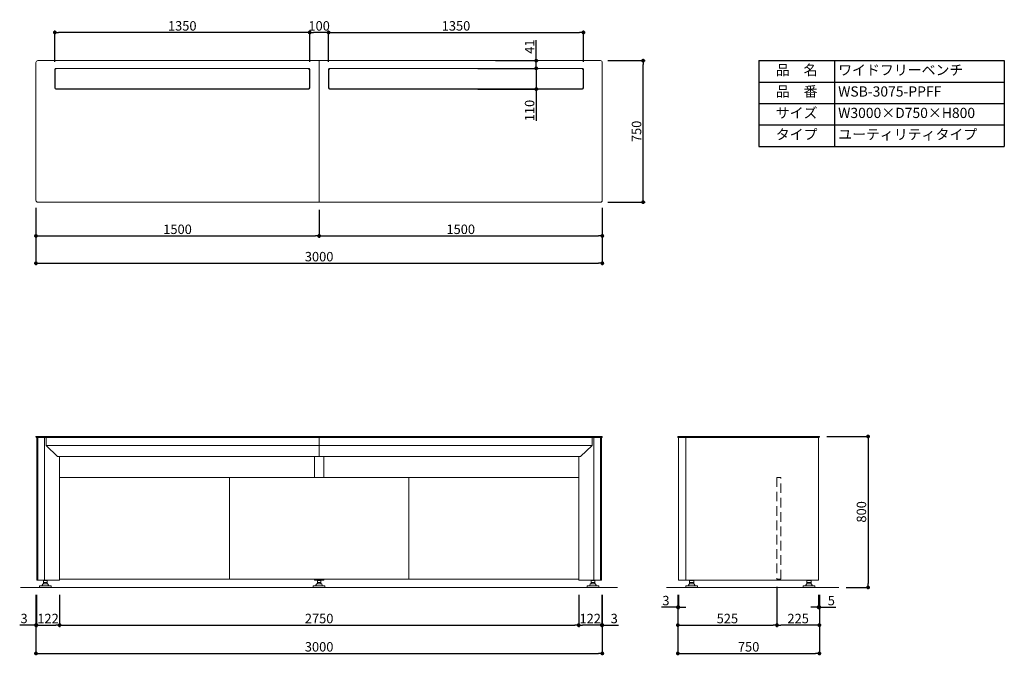
# Model space of a CAD drawing. Units: millimetres. Extents: x 3824 to 646546, y -287172 to -244774.
import ezdxf

# ---------------------------------------------------------------- set-up
doc = ezdxf.new("R2010")
doc.units = ezdxf.units.MM
doc.header["$LTSCALE"] = 2
doc.linetypes.add('DASHEDX2', pattern=[38.1, 25.4, -12.7])
for name, color, linetype, lineweight in [('ADR55-12-50-continuous', 7, 'Continuous', 15), ('continuous', 7, 'Continuous', 15), ('dimension', 9, 'Continuous', 9), ('text', 7, 'Continuous', 15), ('ケムサーフ-continuous', 161, 'Continuous', 15), ('サイド用側面パネル本体-continuous', 85, 'Continuous', 15), ('フレーム', 120, 'Continuous', 15), ('中央用側面パネル-continuous', 63, 'Continuous', 15), ('前面カバー-continuous', 31, 'Continuous', 15), ('支柱カバー-continuous', 11, 'Continuous', 15), ('正面パネル本体-continuous', 6, 'Continuous', 15), ('開口部パネル-continuous', 70, 'Continuous', 15)]:
    doc.layers.add(name, color=color, linetype=linetype, lineweight=lineweight)
doc.layers.add('scale', color=9, linetype='Continuous')
doc.dimstyles.new('Standard$0', dxfattribs={"dimscale": 20, "dimtxt": 2.5, "dimasz": 1, "dimexe": 0.5, "dimexo": 2, "dimgap": 0.5, "dimtad": 1, "dimdsep": 46, "dimtxsty": 'Standard', "dimblk": 'DOT', "dimcen": 0, "dimclrd": 9, "dimclre": 9, "dimclrt": 9, "dimazin": 2, "dimtm": 1e-09, "dimtfac": 1, "dimtmove": 0, "dimatfit": 1, "dimldrblk": 'OPEN', "dimfxl": 1, "dimtolj": 1, "dimarcsym": 1})

# ---------------------------------------------------------------- blocks, each defined once
blk = doc.blocks.new('_Dot')
at = {"color": 0, "linetype": 'ByBlock', "lineweight": -2}
blk.add_line((-0.5, 0), (-1, 0), dxfattribs=at)
at = {"color": 0, "linetype": 'ByBlock', "const_width": 0.5}
blk.add_lwpolyline([(-0.25, 0, 1), (0.25, 0, 1)], format="xyb", close=True, dxfattribs=at)
blk = doc.blocks.new('*D10')
at = {"layer": 'Defpoints', "color": 0, "transparency": 16777216}
for p in [(581665.9, -245731.3), (583165.9, -245741.3), (583165.9, -245920)]:
    blk.add_point(p, dxfattribs=at)
at = {"layer": 'scale', "color": 9, "lineweight": -2, "transparency": 16777216}
for p, q in [((581665.9, -245771.3), (581665.9, -245930)), ((583165.9, -245781.3), (583165.9, -245930)), ((581685.9, -245920), (583145.9, -245920))]:
    blk.add_line(p, q, dxfattribs=at)
at = {"layer": 'scale', "color": 9, "lineweight": -2, "transparency": 16777216, "xscale": 20, "yscale": 20, "zscale": 20, "rotation": 180}
blk.add_blockref('_Dot', (581665.9, -245920), dxfattribs=at)
at = {"layer": 'scale', "color": 9, "lineweight": -2, "transparency": 16777216, "xscale": 20, "yscale": 20, "zscale": 20}
blk.add_blockref('_Dot', (583165.9, -245920), dxfattribs=at)
at = {"layer": 'scale', "color": 9, "transparency": 16777216, "insert": (582415.9, -245885), "char_height": 50, "attachment_point": 5}
blk.add_mtext('\\A1;1500', dxfattribs=at)
blk = doc.blocks.new('_Open')
at = {"color": 0, "linetype": 'ByBlock', "lineweight": -2}
for p, q in [((-1, 0.17), (0, 0)), ((-1, -0.17), (0, 0)), ((0, 0), (-1, 0))]:
    blk.add_line(p, q, dxfattribs=at)
blk = doc.blocks.new('*D11')
at = {"layer": 'Defpoints', "color": 0, "transparency": 16777216}
for p in [(583165.9, -245741.3), (584665.9, -245731.3), (584665.9, -245920)]:
    blk.add_point(p, dxfattribs=at)
at = {"layer": 'scale', "color": 9, "lineweight": -2, "transparency": 16777216}
for p, q in [((583165.9, -245781.3), (583165.9, -245930)), ((584665.9, -245771.3), (584665.9, -245930)), ((583185.9, -245920), (584645.9, -245920))]:
    blk.add_line(p, q, dxfattribs=at)
at = {"layer": 'scale', "color": 9, "lineweight": -2, "transparency": 16777216, "xscale": 20, "yscale": 20, "zscale": 20, "rotation": 180}
blk.add_blockref('_Dot', (583165.9, -245920), dxfattribs=at)
at = {"layer": 'scale', "color": 9, "lineweight": -2, "transparency": 16777216, "xscale": 20, "yscale": 20, "zscale": 20}
blk.add_blockref('_Dot', (584665.9, -245920), dxfattribs=at)
at = {"layer": 'scale', "color": 9, "transparency": 16777216, "insert": (583915.9, -245885), "char_height": 50, "attachment_point": 5}
blk.add_mtext('\\A1;1500', dxfattribs=at)
blk = doc.blocks.new('*D12')
at = {"layer": 'Defpoints', "color": 0, "transparency": 16777216}
for p in [(581665.9, -245731.3), (584665.9, -245731.3), (584665.9, -246064.9)]:
    blk.add_point(p, dxfattribs=at)
at = {"layer": 'scale', "color": 9, "lineweight": -2, "transparency": 16777216}
for p, q in [((581665.9, -245771.3), (581665.9, -246074.9)), ((584665.9, -245771.3), (584665.9, -246074.9)), ((581685.9, -246064.9), (584645.9, -246064.9))]:
    blk.add_line(p, q, dxfattribs=at)
at = {"layer": 'scale', "color": 9, "lineweight": -2, "transparency": 16777216, "xscale": 20, "yscale": 20, "zscale": 20, "rotation": 180}
blk.add_blockref('_Dot', (581665.9, -246064.9), dxfattribs=at)
at = {"layer": 'scale', "color": 9, "lineweight": -2, "transparency": 16777216, "xscale": 20, "yscale": 20, "zscale": 20}
blk.add_blockref('_Dot', (584665.9, -246064.9), dxfattribs=at)
at = {"layer": 'scale', "color": 9, "transparency": 16777216, "insert": (583165.9, -246029.9), "char_height": 50, "attachment_point": 5}
blk.add_mtext('\\A1;3000', dxfattribs=at)
blk = doc.blocks.new('*D13')
at = {"layer": 'Defpoints', "color": 0, "transparency": 16777216}
for p in [(584655.9, -244991.3), (584882.1, -244991.3), (584655.9, -245741.3)]:
    blk.add_point(p, dxfattribs=at)
at = {"layer": 'scale', "color": 9, "lineweight": -2, "transparency": 16777216}
for p, q in [((584695.9, -244991.3), (584892.1, -244991.3)), ((584882.1, -245721.3), (584882.1, -245011.3)), ((584695.9, -245741.3), (584892.1, -245741.3))]:
    blk.add_line(p, q, dxfattribs=at)
at = {"layer": 'scale', "color": 9, "lineweight": -2, "transparency": 16777216, "xscale": 20, "yscale": 20, "zscale": 20}
for p, rotation in [((584882.1, -244991.3), 90), ((584882.1, -245741.3), 270)]:
    blk.add_blockref('_Dot', p, dxfattribs=dict(at, rotation=rotation))
at = {"layer": 'scale', "color": 9, "transparency": 16777216, "insert": (584847.1, -245366.3), "char_height": 50, "attachment_point": 5, "rotation": 90}
blk.add_mtext('\\A1;750', dxfattribs=at)
blk = doc.blocks.new('*D14')
at = {"layer": 'Defpoints', "color": 0, "transparency": 16777216}
for p in [(581668.9, -247782.2), (581790.9, -247782.2), (581790.9, -247982.2)]:
    blk.add_point(p, dxfattribs=at)
at = {"layer": 'scale', "color": 9, "lineweight": -2, "transparency": 16777216}
for p, q in [((581668.9, -247822.2), (581668.9, -247992.2)), ((581790.9, -247822.2), (581790.9, -247992.2)), ((581688.9, -247982.2), (581770.9, -247982.2))]:
    blk.add_line(p, q, dxfattribs=at)
at = {"layer": 'scale', "color": 9, "lineweight": -2, "transparency": 16777216, "xscale": 20, "yscale": 20, "zscale": 20, "rotation": 180}
blk.add_blockref('_Dot', (581668.9, -247982.2), dxfattribs=at)
at = {"layer": 'scale', "color": 9, "lineweight": -2, "transparency": 16777216, "xscale": 20, "yscale": 20, "zscale": 20}
blk.add_blockref('_Dot', (581790.9, -247982.2), dxfattribs=at)
at = {"layer": 'scale', "color": 9, "transparency": 16777216, "insert": (581729.9, -247947.2), "char_height": 50, "attachment_point": 5}
blk.add_mtext('\\A1;122', dxfattribs=at)
blk = doc.blocks.new('*D15')
at = {"layer": 'Defpoints', "color": 0, "transparency": 16777216}
for p in [(581790.9, -247782.2), (584540.9, -247782.2), (584540.9, -247982.2)]:
    blk.add_point(p, dxfattribs=at)
at = {"layer": 'scale', "color": 9, "lineweight": -2, "transparency": 16777216}
for p, q in [((581790.9, -247822.2), (581790.9, -247992.2)), ((584540.9, -247822.2), (584540.9, -247992.2)), ((581810.9, -247982.2), (584520.9, -247982.2))]:
    blk.add_line(p, q, dxfattribs=at)
at = {"layer": 'scale', "color": 9, "lineweight": -2, "transparency": 16777216, "xscale": 20, "yscale": 20, "zscale": 20, "rotation": 180}
blk.add_blockref('_Dot', (581790.9, -247982.2), dxfattribs=at)
at = {"layer": 'scale', "color": 9, "lineweight": -2, "transparency": 16777216, "xscale": 20, "yscale": 20, "zscale": 20}
blk.add_blockref('_Dot', (584540.9, -247982.2), dxfattribs=at)
at = {"layer": 'scale', "color": 9, "transparency": 16777216, "insert": (583165.9, -247947.2), "char_height": 50, "attachment_point": 5}
blk.add_mtext('\\A1;2750', dxfattribs=at)
blk = doc.blocks.new('*D16')
at = {"layer": 'Defpoints', "color": 0, "transparency": 16777216}
for p in [(581665.9, -247782.2), (584665.9, -247782.2), (584665.9, -248132.2)]:
    blk.add_point(p, dxfattribs=at)
at = {"layer": 'scale', "color": 9, "lineweight": -2, "transparency": 16777216}
for p, q in [((581665.9, -247822.2), (581665.9, -248142.2)), ((584665.9, -247822.2), (584665.9, -248142.2)), ((581685.9, -248132.2), (584645.9, -248132.2))]:
    blk.add_line(p, q, dxfattribs=at)
at = {"layer": 'scale', "color": 9, "lineweight": -2, "transparency": 16777216, "xscale": 20, "yscale": 20, "zscale": 20, "rotation": 180}
blk.add_blockref('_Dot', (581665.9, -248132.2), dxfattribs=at)
at = {"layer": 'scale', "color": 9, "lineweight": -2, "transparency": 16777216, "xscale": 20, "yscale": 20, "zscale": 20}
blk.add_blockref('_Dot', (584665.9, -248132.2), dxfattribs=at)
at = {"layer": 'scale', "color": 9, "transparency": 16777216, "insert": (583165.9, -248097.2), "char_height": 50, "attachment_point": 5}
blk.add_mtext('\\A1;3000', dxfattribs=at)
blk = doc.blocks.new('*D17')
at = {"layer": 'Defpoints', "color": 0, "transparency": 16777216}
for p in [(581665.9, -247782.2), (581668.9, -247782.2), (581665.9, -247982.2)]:
    blk.add_point(p, dxfattribs=at)
at = {"layer": 'scale', "color": 9, "lineweight": -2, "transparency": 16777216}
for p, q in [((581665.9, -247822.2), (581665.9, -247992.2)), ((581668.9, -247822.2), (581668.9, -247992.2)), ((581645.9, -247982.2), (581579.8, -247982.2)), ((581668.9, -247982.2), (581665.9, -247982.2)), ((581688.9, -247982.2), (581708.9, -247982.2))]:
    blk.add_line(p, q, dxfattribs=at)
at = {"layer": 'scale', "color": 9, "lineweight": -2, "transparency": 16777216, "xscale": 20, "yscale": 20, "zscale": 20}
blk.add_blockref('_Dot', (581665.9, -247982.2), dxfattribs=at)
at = {"layer": 'scale', "color": 9, "lineweight": -2, "transparency": 16777216, "xscale": 20, "yscale": 20, "zscale": 20, "rotation": 180}
blk.add_blockref('_Dot', (581668.9, -247982.2), dxfattribs=at)
at = {"layer": 'scale', "color": 9, "transparency": 16777216, "insert": (581602.9, -247947.2), "char_height": 50, "attachment_point": 5}
blk.add_mtext('\\A1;3', dxfattribs=at)
blk = doc.blocks.new('*D18')
at = {"layer": 'Defpoints', "color": 0, "transparency": 16777216}
for p in [(584540.9, -247782.2), (584662.9, -247782.2), (584540.9, -247982.2)]:
    blk.add_point(p, dxfattribs=at)
at = {"layer": 'scale', "color": 9, "lineweight": -2, "transparency": 16777216}
for p, q in [((584540.9, -247822.2), (584540.9, -247992.2)), ((584662.9, -247822.2), (584662.9, -247992.2)), ((584642.9, -247982.2), (584560.9, -247982.2))]:
    blk.add_line(p, q, dxfattribs=at)
at = {"layer": 'scale', "color": 9, "lineweight": -2, "transparency": 16777216, "xscale": 20, "yscale": 20, "zscale": 20, "rotation": 180}
blk.add_blockref('_Dot', (584540.9, -247982.2), dxfattribs=at)
at = {"layer": 'scale', "color": 9, "lineweight": -2, "transparency": 16777216, "xscale": 20, "yscale": 20, "zscale": 20}
blk.add_blockref('_Dot', (584662.9, -247982.2), dxfattribs=at)
at = {"layer": 'scale', "color": 9, "transparency": 16777216, "insert": (584601.9, -247947.2), "char_height": 50, "attachment_point": 5}
blk.add_mtext('\\A1;122', dxfattribs=at)
blk = doc.blocks.new('*D19')
at = {"layer": 'Defpoints', "color": 0, "transparency": 16777216}
for p in [(584662.9, -247782.2), (584665.9, -247782.2), (584665.9, -247982.2)]:
    blk.add_point(p, dxfattribs=at)
at = {"layer": 'scale', "color": 9, "lineweight": -2, "transparency": 16777216}
for p, q in [((584662.9, -247822.2), (584662.9, -247992.2)), ((584665.9, -247822.2), (584665.9, -247992.2)), ((584642.9, -247982.2), (584622.9, -247982.2)), ((584662.9, -247982.2), (584665.9, -247982.2)), ((584685.9, -247982.2), (584752.1, -247982.2))]:
    blk.add_line(p, q, dxfattribs=at)
at = {"layer": 'scale', "color": 9, "lineweight": -2, "transparency": 16777216, "xscale": 20, "yscale": 20, "zscale": 20}
blk.add_blockref('_Dot', (584662.9, -247982.2), dxfattribs=at)
at = {"layer": 'scale', "color": 9, "lineweight": -2, "transparency": 16777216, "xscale": 20, "yscale": 20, "zscale": 20, "rotation": 180}
blk.add_blockref('_Dot', (584665.9, -247982.2), dxfattribs=at)
at = {"layer": 'scale', "color": 9, "transparency": 16777216, "insert": (584729, -247947.2), "char_height": 50, "attachment_point": 5}
blk.add_mtext('\\A1;3', dxfattribs=at)
blk = doc.blocks.new('*D20')
at = {"layer": 'Defpoints', "color": 0, "transparency": 16777216}
for p in [(585065.9, -247782.2), (585815.9, -247782.2), (585815.9, -248132.2)]:
    blk.add_point(p, dxfattribs=at)
at = {"layer": 'scale', "color": 9, "lineweight": -2, "transparency": 16777216}
for p, q in [((585065.9, -247822.2), (585065.9, -248142.2)), ((585815.9, -247822.2), (585815.9, -248142.2)), ((585085.9, -248132.2), (585795.9, -248132.2))]:
    blk.add_line(p, q, dxfattribs=at)
at = {"layer": 'scale', "color": 9, "lineweight": -2, "transparency": 16777216, "xscale": 20, "yscale": 20, "zscale": 20, "rotation": 180}
blk.add_blockref('_Dot', (585065.9, -248132.2), dxfattribs=at)
at = {"layer": 'scale', "color": 9, "lineweight": -2, "transparency": 16777216, "xscale": 20, "yscale": 20, "zscale": 20}
blk.add_blockref('_Dot', (585815.9, -248132.2), dxfattribs=at)
at = {"layer": 'scale', "color": 9, "transparency": 16777216, "insert": (585440.9, -248097.2), "char_height": 50, "attachment_point": 5}
blk.add_mtext('\\A1;750', dxfattribs=at)
blk = doc.blocks.new('*D21')
at = {"layer": 'Defpoints', "color": 0, "transparency": 16777216}
for p in [(585065.9, -247782.2), (585068.9, -247782.2), (585065.9, -247887.3)]:
    blk.add_point(p, dxfattribs=at)
at = {"layer": 'scale', "color": 9, "lineweight": -2, "transparency": 16777216}
for p, q in [((585065.9, -247822.2), (585065.9, -247897.3)), ((585068.9, -247822.2), (585068.9, -247897.3)), ((585045.9, -247887.3), (584979.8, -247887.3)), ((585068.9, -247887.3), (585065.9, -247887.3)), ((585088.9, -247887.3), (585108.9, -247887.3))]:
    blk.add_line(p, q, dxfattribs=at)
at = {"layer": 'scale', "color": 9, "lineweight": -2, "transparency": 16777216, "xscale": 20, "yscale": 20, "zscale": 20}
blk.add_blockref('_Dot', (585065.9, -247887.3), dxfattribs=at)
at = {"layer": 'scale', "color": 9, "lineweight": -2, "transparency": 16777216, "xscale": 20, "yscale": 20, "zscale": 20, "rotation": 180}
blk.add_blockref('_Dot', (585068.9, -247887.3), dxfattribs=at)
at = {"layer": 'scale', "color": 9, "transparency": 16777216, "insert": (585002.9, -247852.3), "char_height": 50, "attachment_point": 5}
blk.add_mtext('\\A1;3', dxfattribs=at)
blk = doc.blocks.new('*D22')
at = {"layer": 'Defpoints', "color": 0, "transparency": 16777216}
for p in [(585065.9, -247782.2), (585590.9, -247739.3), (585590.9, -247982.3)]:
    blk.add_point(p, dxfattribs=at)
at = {"layer": 'scale', "color": 9, "lineweight": -2, "transparency": 16777216}
for p, q in [((585590.9, -247779.3), (585590.9, -247992.3)), ((585065.9, -247822.2), (585065.9, -247992.3)), ((585085.9, -247982.3), (585570.9, -247982.3))]:
    blk.add_line(p, q, dxfattribs=at)
at = {"layer": 'scale', "color": 9, "lineweight": -2, "transparency": 16777216, "xscale": 20, "yscale": 20, "zscale": 20, "rotation": 180}
blk.add_blockref('_Dot', (585065.9, -247982.3), dxfattribs=at)
at = {"layer": 'scale', "color": 9, "lineweight": -2, "transparency": 16777216, "xscale": 20, "yscale": 20, "zscale": 20}
blk.add_blockref('_Dot', (585590.9, -247982.3), dxfattribs=at)
at = {"layer": 'scale', "color": 9, "transparency": 16777216, "insert": (585328.4, -247947.3), "char_height": 50, "attachment_point": 5}
blk.add_mtext('\\A1;525', dxfattribs=at)
blk = doc.blocks.new('*T23')
at = {"layer": 'text', "color": 0, "linetype": 'ByBlock', "lineweight": -2, "ltscale": 20, "transparency": 16777216}
for p, q in [((0, 0), (1300, 0)), ((0, 0), (0, -454.5)), ((400, 0), (400, -454.5)), ((1300, 0), (1300, -454.5)), ((0, -113.6), (1300, -113.6)), ((0, -227.3), (1300, -227.3)), ((0, -340.9), (1300, -340.9)), ((0, -454.5), (1300, -454.5))]:
    blk.add_line(p, q, dxfattribs=at)
at = {"layer": 'text', "color": 0, "ltscale": 20, "transparency": 16777216, "char_height": 54}
for s, insert, width, attachment_point in [('品\u3000名', (200, -56.8), 360, 5), ('ワイドフリーベンチ', (420, -56.8), 860, 4), ('品\u3000番', (200, -170.5), 360, 5), ('WSB-3075-PPFF', (420, -170.5), 860, 4), ('サイズ', (200, -284.1), 360, 5), ('W3000×D750×H800', (420, -284.1), 860, 4), ('タイプ', (200, -397.7), 360, 5), ('ユーティリティタイプ', (420, -397.7), 860, 4)]:
    blk.add_mtext(s, dxfattribs=dict(at, insert=insert, width=width, attachment_point=attachment_point))
blk = doc.blocks.new('*D24')
at = {"layer": 'Defpoints', "color": 0, "transparency": 16777216}
for p in [(585810.9, -247782.2), (585815.9, -247782.2), (585815.9, -247887.3)]:
    blk.add_point(p, dxfattribs=at)
at = {"layer": 'scale', "color": 9, "lineweight": -2, "transparency": 16777216}
for p, q in [((585810.9, -247822.2), (585810.9, -247897.3)), ((585815.9, -247822.2), (585815.9, -247897.3)), ((585790.9, -247887.3), (585770.9, -247887.3)), ((585810.9, -247887.3), (585815.9, -247887.3)), ((585835.9, -247887.3), (585902.1, -247887.3))]:
    blk.add_line(p, q, dxfattribs=at)
at = {"layer": 'scale', "color": 9, "lineweight": -2, "transparency": 16777216, "xscale": 20, "yscale": 20, "zscale": 20}
blk.add_blockref('_Dot', (585810.9, -247887.3), dxfattribs=at)
at = {"layer": 'scale', "color": 9, "lineweight": -2, "transparency": 16777216, "xscale": 20, "yscale": 20, "zscale": 20, "rotation": 180}
blk.add_blockref('_Dot', (585815.9, -247887.3), dxfattribs=at)
at = {"layer": 'scale', "color": 9, "transparency": 16777216, "insert": (585879, -247852.3), "char_height": 50, "attachment_point": 5}
blk.add_mtext('\\A1;5', dxfattribs=at)
blk = doc.blocks.new('*D25')
at = {"layer": 'Defpoints', "color": 0, "transparency": 16777216}
for p in [(585590.9, -247739.3), (585815.9, -247782.2), (585590.9, -247982.3)]:
    blk.add_point(p, dxfattribs=at)
at = {"layer": 'scale', "color": 9, "lineweight": -2, "transparency": 16777216}
for p, q in [((585590.9, -247779.3), (585590.9, -247992.3)), ((585815.9, -247822.2), (585815.9, -247992.3)), ((585795.9, -247982.3), (585610.9, -247982.3))]:
    blk.add_line(p, q, dxfattribs=at)
at = {"layer": 'scale', "color": 9, "lineweight": -2, "transparency": 16777216, "xscale": 20, "yscale": 20, "zscale": 20, "rotation": 180}
blk.add_blockref('_Dot', (585590.9, -247982.3), dxfattribs=at)
at = {"layer": 'scale', "color": 9, "lineweight": -2, "transparency": 16777216, "xscale": 20, "yscale": 20, "zscale": 20}
blk.add_blockref('_Dot', (585815.9, -247982.3), dxfattribs=at)
at = {"layer": 'scale', "color": 9, "transparency": 16777216, "insert": (585703.4, -247947.3), "char_height": 50, "attachment_point": 5}
blk.add_mtext('\\A1;225', dxfattribs=at)
blk = doc.blocks.new('*D31')
at = {"layer": 'Defpoints', "color": 0, "ltscale": 8, "transparency": 16777216}
for p in [(584565.9, -244842.2), (583215.9, -245037.3), (584565.9, -245037.3)]:
    blk.add_point(p, dxfattribs=at)
at = {"layer": 'dimension', "color": 9, "lineweight": -2, "ltscale": 8, "transparency": 16777216}
for p, q in [((583215.9, -244997.3), (583215.9, -244832.2)), ((583235.9, -244842.2), (584545.9, -244842.2)), ((584565.9, -244997.3), (584565.9, -244832.2))]:
    blk.add_line(p, q, dxfattribs=at)
at = {"layer": 'dimension', "color": 9, "lineweight": -2, "ltscale": 8, "transparency": 16777216, "xscale": 20, "yscale": 20, "zscale": 20, "rotation": 180}
blk.add_blockref('_Dot', (583215.9, -244842.2), dxfattribs=at)
at = {"layer": 'dimension', "color": 9, "lineweight": -2, "ltscale": 8, "transparency": 16777216, "xscale": 20, "yscale": 20, "zscale": 20}
blk.add_blockref('_Dot', (584565.9, -244842.2), dxfattribs=at)
at = {"layer": 'dimension', "color": 9, "ltscale": 8, "transparency": 16777216, "insert": (583890.9, -244807.2), "char_height": 50, "attachment_point": 5}
blk.add_mtext('\\A1;1350', dxfattribs=at)
blk = doc.blocks.new('*D32')
at = {"layer": 'Defpoints', "color": 0, "ltscale": 8, "transparency": 16777216}
for p in [(583965.9, -245032.3), (584315.8, -245032.3), (583965.9, -245142.3)]:
    blk.add_point(p, dxfattribs=at)
at = {"layer": 'dimension', "color": 9, "lineweight": -2, "ltscale": 8, "transparency": 16777216}
for p, q in [((584315.8, -245012.3), (584315.8, -244992.3)), ((584005.9, -245032.3), (584325.8, -245032.3)), ((584315.8, -245032.3), (584315.8, -245142.3)), ((584005.9, -245142.3), (584325.8, -245142.3)), ((584315.8, -245162.3), (584315.8, -245309.7))]:
    blk.add_line(p, q, dxfattribs=at)
at = {"layer": 'dimension', "color": 9, "lineweight": -2, "ltscale": 8, "transparency": 16777216, "xscale": 20, "yscale": 20, "zscale": 20}
for p, rotation in [((584315.8, -245032.3), 270), ((584315.8, -245142.3), 90)]:
    blk.add_blockref('_Dot', p, dxfattribs=dict(at, rotation=rotation))
at = {"layer": 'dimension', "color": 9, "ltscale": 8, "transparency": 16777216, "insert": (584280.8, -245255.7), "char_height": 50, "attachment_point": 5, "rotation": 90}
blk.add_mtext('\\A1;110', dxfattribs=at)
blk = doc.blocks.new('*D33')
at = {"layer": 'Defpoints', "color": 0, "transparency": 16777216}
for p in [(584060.9, -244991.3), (584315.8, -244991.3), (583965.9, -245032.3)]:
    blk.add_point(p, dxfattribs=at)
at = {"layer": 'dimension', "color": 9, "lineweight": -2, "transparency": 16777216}
for p, q in [((584315.8, -244971.3), (584315.8, -244883.6)), ((584100.9, -244991.3), (584325.8, -244991.3)), ((584315.8, -245032.3), (584315.8, -244991.3)), ((584005.9, -245032.3), (584325.8, -245032.3)), ((584315.8, -245052.3), (584315.8, -245072.3))]:
    blk.add_line(p, q, dxfattribs=at)
at = {"layer": 'dimension', "color": 9, "lineweight": -2, "transparency": 16777216, "xscale": 20, "yscale": 20, "zscale": 20}
for p, rotation in [((584315.8, -244991.3), 270), ((584315.8, -245032.3), 90)]:
    blk.add_blockref('_Dot', p, dxfattribs=dict(at, rotation=rotation))
at = {"layer": 'dimension', "color": 9, "transparency": 16777216, "insert": (584280.8, -244917.4), "char_height": 50, "attachment_point": 5, "rotation": 90}
blk.add_mtext('\\A1;41', dxfattribs=at)
blk = doc.blocks.new('*D34')
at = {"layer": 'Defpoints', "color": 0, "ltscale": 8, "transparency": 16777216}
for p in [(583115.9, -244842.2), (583115.9, -245037.3), (583215.9, -245037.3)]:
    blk.add_point(p, dxfattribs=at)
at = {"layer": 'dimension', "color": 9, "lineweight": -2, "ltscale": 8, "transparency": 16777216}
for p, q in [((583115.9, -244997.3), (583115.9, -244832.2)), ((583195.9, -244842.2), (583135.9, -244842.2)), ((583215.9, -244997.3), (583215.9, -244832.2))]:
    blk.add_line(p, q, dxfattribs=at)
at = {"layer": 'dimension', "color": 9, "lineweight": -2, "ltscale": 8, "transparency": 16777216, "xscale": 20, "yscale": 20, "zscale": 20, "rotation": 180}
blk.add_blockref('_Dot', (583115.9, -244842.2), dxfattribs=at)
at = {"layer": 'dimension', "color": 9, "lineweight": -2, "ltscale": 8, "transparency": 16777216, "xscale": 20, "yscale": 20, "zscale": 20}
blk.add_blockref('_Dot', (583215.9, -244842.2), dxfattribs=at)
at = {"layer": 'dimension', "color": 9, "ltscale": 8, "transparency": 16777216, "insert": (583165.9, -244807.2), "char_height": 50, "attachment_point": 5}
blk.add_mtext('\\A1;100', dxfattribs=at)
blk = doc.blocks.new('*D35')
at = {"layer": 'Defpoints', "color": 0, "ltscale": 8, "transparency": 16777216}
for p in [(581765.9, -244842.2), (581765.9, -245037.3), (583115.9, -245037.3)]:
    blk.add_point(p, dxfattribs=at)
at = {"layer": 'dimension', "color": 9, "lineweight": -2, "ltscale": 8, "transparency": 16777216}
for p, q in [((581765.9, -244997.3), (581765.9, -244832.2)), ((583095.9, -244842.2), (581785.9, -244842.2)), ((583115.9, -244997.3), (583115.9, -244832.2))]:
    blk.add_line(p, q, dxfattribs=at)
at = {"layer": 'dimension', "color": 9, "lineweight": -2, "ltscale": 8, "transparency": 16777216, "xscale": 20, "yscale": 20, "zscale": 20, "rotation": 180}
blk.add_blockref('_Dot', (581765.9, -244842.2), dxfattribs=at)
at = {"layer": 'dimension', "color": 9, "lineweight": -2, "ltscale": 8, "transparency": 16777216, "xscale": 20, "yscale": 20, "zscale": 20}
blk.add_blockref('_Dot', (583115.9, -244842.2), dxfattribs=at)
at = {"layer": 'dimension', "color": 9, "ltscale": 8, "transparency": 16777216, "insert": (582440.9, -244807.2), "char_height": 50, "attachment_point": 5}
blk.add_mtext('\\A1;1350', dxfattribs=at)
blk = doc.blocks.new('*D38')
at = {"layer": 'Defpoints', "color": 0, "transparency": 16777216}
for p in [(585815.1, -246982.2), (585917.9, -247782.2), (586073.5, -247782.2)]:
    blk.add_point(p, dxfattribs=at)
at = {"layer": 'scale', "color": 9, "lineweight": -2, "transparency": 16777216}
for p, q in [((585855.1, -246982.2), (586083.5, -246982.2)), ((586073.5, -247002.2), (586073.5, -247762.2)), ((585957.9, -247782.2), (586083.5, -247782.2))]:
    blk.add_line(p, q, dxfattribs=at)
at = {"layer": 'scale', "color": 9, "lineweight": -2, "transparency": 16777216, "xscale": 20, "yscale": 20, "zscale": 20}
for p, rotation in [((586073.5, -246982.2), 90), ((586073.5, -247782.2), 270)]:
    blk.add_blockref('_Dot', p, dxfattribs=dict(at, rotation=rotation))
at = {"layer": 'scale', "color": 9, "transparency": 16777216, "insert": (586038.5, -247382.2), "char_height": 50, "attachment_point": 5, "rotation": 90}
blk.add_mtext('\\A1;800', dxfattribs=at)

msp = doc.modelspace()

# ---------------------------------------------------------------- linework, layer by layer
at = {"layer": 'ADR55-12-50-continuous'}
for p, q in [((581684.939, -247773.17), (581684.939, -247782.17)), ((581684.939, -247773.17), (581746.939, -247773.17)), ((581684.939, -247782.17), (581746.939, -247782.17)), ((581702.362, -247764.67), (581697.454, -247773.17)), ((581727.784, -247763.67), (581704.094, -247763.67)), ((581706.439, -247745.67), (581706.439, -247754.67)), ((581706.439, -247745.67), (581715.939, -247745.67)), ((581706.439, -247754.67), (581706.439, -247755.256)), ((581706.439, -247755.258), (581707.469, -247755.67)), ((581706.439, -247755.67), (581706.439, -247762.67)), ((581706.439, -247755.67), (581715.939, -247755.67)), ((581706.439, -247762.67), (581706.439, -247763.257)), ((581706.439, -247763.258), (581707.469, -247763.67)), ((581709.939, -247744.17), (581709.939, -247745.67)), ((581715.939, -247745.67), (581725.439, -247745.67)), ((581715.939, -247755.67), (581725.439, -247755.67)), ((581721.939, -247744.17), (581721.939, -247745.67)), ((581724.409, -247755.67), (581725.439, -247755.258)), ((581724.409, -247763.67), (581725.439, -247763.258)), ((581725.439, -247745.67), (581725.439, -247754.67)), ((581725.439, -247754.67), (581725.439, -247755.257)), ((581725.439, -247755.67), (581725.439, -247762.67)), ((581725.439, -247762.67), (581725.439, -247763.256)), ((581734.424, -247773.17), (581729.516, -247764.67)), ((581746.939, -247782.17), (581746.939, -247773.17)), ((583134.939, -247782.17), (583134.939, -247773.17)), ((583196.939, -247773.17), (583134.939, -247773.17)), ((583196.939, -247782.17), (583134.939, -247782.17)), ((583147.454, -247773.17), (583152.362, -247764.67)), ((583154.094, -247763.67), (583177.784, -247763.67)), ((583156.439, -247745.67), (583156.439, -247754.67)), ((583165.939, -247745.67), (583156.439, -247745.67)), ((583156.439, -247754.67), (583156.439, -247755.257)), ((583157.469, -247755.67), (583156.439, -247755.258)), ((583156.439, -247755.67), (583156.439, -247762.67)), ((583165.939, -247755.67), (583156.439, -247755.67)), ((583156.439, -247762.67), (583156.439, -247763.256)), ((583157.469, -247763.67), (583156.439, -247763.258)), ((583159.939, -247744.17), (583159.939, -247745.67)), ((583175.439, -247745.67), (583165.939, -247745.67)), ((583175.439, -247755.67), (583165.939, -247755.67)), ((583171.939, -247744.17), (583171.939, -247745.67)), ((583175.439, -247755.258), (583174.409, -247755.67)), ((583175.439, -247763.258), (583174.409, -247763.67)), ((583175.439, -247745.67), (583175.439, -247754.67)), ((583175.439, -247754.67), (583175.439, -247755.256)), ((583175.439, -247755.67), (583175.439, -247762.67)), ((583175.439, -247762.67), (583175.439, -247763.257)), ((583179.516, -247764.67), (583184.424, -247773.17)), ((583196.939, -247773.17), (583196.939, -247782.17)), ((584584.939, -247782.17), (584584.939, -247773.17)), ((584646.939, -247773.17), (584584.939, -247773.17)), ((584646.939, -247782.17), (584584.939, -247782.17)), ((584597.454, -247773.17), (584602.362, -247764.67)), ((584604.094, -247763.67), (584627.784, -247763.67)), ((584606.439, -247745.67), (584606.439, -247754.67)), ((584615.939, -247745.67), (584606.439, -247745.67)), ((584606.439, -247754.67), (584606.439, -247755.257)), ((584607.469, -247755.67), (584606.439, -247755.258)), ((584606.439, -247755.67), (584606.439, -247762.67)), ((584615.939, -247755.67), (584606.439, -247755.67)), ((584606.439, -247762.67), (584606.439, -247763.256)), ((584607.469, -247763.67), (584606.439, -247763.258)), ((584609.939, -247744.17), (584609.939, -247745.67)), ((584625.439, -247745.67), (584615.939, -247745.67)), ((584625.439, -247755.67), (584615.939, -247755.67)), ((584621.939, -247744.17), (584621.939, -247745.67)), ((584625.439, -247755.258), (584624.409, -247755.67)), ((584625.439, -247763.258), (584624.409, -247763.67)), ((584625.439, -247745.67), (584625.439, -247754.67)), ((584625.439, -247754.67), (584625.439, -247755.256)), ((584625.439, -247755.67), (584625.439, -247762.67)), ((584625.439, -247762.67), (584625.439, -247763.257)), ((584629.516, -247764.67), (584634.424, -247773.17)), ((584646.939, -247773.17), (584646.939, -247782.17)), ((585107.939, -247773.17), (585107.939, -247782.17)), ((585107.939, -247773.17), (585138.939, -247773.17)), ((585107.939, -247782.17), (585138.939, -247782.17)), ((585125.362, -247764.67), (585120.454, -247773.17)), ((585127.094, -247763.67), (585150.784, -247763.67)), ((585127.969, -247745.67), (585127.969, -247754.67)), ((585127.969, -247745.67), (585133.454, -247745.67)), ((585127.969, -247754.67), (585130.469, -247755.67)), ((585127.969, -247755.67), (585127.969, -247762.67)), ((585127.969, -247755.67), (585133.454, -247755.67)), ((585127.969, -247762.67), (585130.469, -247763.67)), ((585132.939, -247744.17), (585132.939, -247745.67)), ((585133.454, -247745.67), (585144.424, -247745.67)), ((585133.454, -247755.67), (585144.424, -247755.67)), ((585138.939, -247773.17), (585169.939, -247773.17)), ((585138.939, -247782.17), (585169.939, -247782.17)), ((585144.424, -247745.67), (585149.909, -247745.67)), ((585144.424, -247755.67), (585149.909, -247755.67)), ((585144.939, -247744.17), (585144.939, -247745.67)), ((585147.409, -247755.67), (585149.909, -247754.67)), ((585147.409, -247763.67), (585149.909, -247762.67)), ((585149.909, -247745.67), (585149.909, -247754.67)), ((585149.909, -247755.67), (585149.909, -247762.67)), ((585157.424, -247773.17), (585152.516, -247764.67)), ((585169.939, -247782.17), (585169.939, -247773.17)), ((585729.939, -247773.17), (585729.939, -247782.17)), ((585729.939, -247773.17), (585760.939, -247773.17)), ((585729.939, -247782.17), (585760.939, -247782.17)), ((585747.362, -247764.67), (585742.454, -247773.17)), ((585749.094, -247763.67), (585772.784, -247763.67)), ((585749.969, -247745.67), (585749.969, -247754.67)), ((585749.969, -247745.67), (585755.454, -247745.67)), ((585749.969, -247754.67), (585752.469, -247755.67)), ((585749.969, -247755.67), (585749.969, -247762.67)), ((585749.969, -247755.67), (585755.454, -247755.67)), ((585749.969, -247762.67), (585752.469, -247763.67)), ((585754.939, -247744.17), (585754.939, -247745.67)), ((585755.454, -247745.67), (585766.424, -247745.67)), ((585755.454, -247755.67), (585766.424, -247755.67)), ((585760.939, -247773.17), (585791.939, -247773.17)), ((585760.939, -247782.17), (585791.939, -247782.17)), ((585766.424, -247745.67), (585771.909, -247745.67)), ((585766.424, -247755.67), (585771.909, -247755.67)), ((585766.939, -247744.17), (585766.939, -247745.67)), ((585769.409, -247755.67), (585771.909, -247754.67)), ((585769.409, -247763.67), (585771.909, -247762.67)), ((585771.909, -247745.67), (585771.909, -247754.67)), ((585771.909, -247755.67), (585771.909, -247762.67)), ((585779.424, -247773.17), (585774.516, -247764.67)), ((585791.939, -247782.17), (585791.939, -247773.17))]:
    msp.add_line(p, q, dxfattribs=at)
for centre, start, end in [((581704.094, -247765.67), 90, 150), ((581727.784, -247765.67), 30, 90), ((583154.094, -247765.67), 90, 150), ((583177.784, -247765.67), 30, 90), ((584604.094, -247765.67), 90, 150), ((584627.784, -247765.67), 30, 90), ((585127.094, -247765.67), 90, 150), ((585150.784, -247765.67), 30, 90), ((585749.094, -247765.67), 90, 150), ((585772.784, -247765.67), 30, 90)]:
    msp.add_arc(centre, 2, start, end, dxfattribs=at)
at = {"layer": 'continuous'}
for p, q in [((581584.939, -247782.171), (584746.939, -247782.171)), ((585005.939, -247782.171), (585917.939, -247782.171))]:
    msp.add_line(p, q, dxfattribs=at)
at = {"layer": 'ケムサーフ-continuous'}
for p, q in [((581665.939, -245001.278), (581665.939, -245731.278)), ((581675.939, -244991.278), (583165.939, -244991.278)), ((583165.939, -245741.278), (583165.939, -244991.278)), ((584655.939, -244991.278), (583165.939, -244991.278)), ((583165.939, -245741.278), (583165.939, -244991.278)), ((584665.939, -245001.278), (584665.939, -245731.278)), ((583165.939, -245741.278), (581675.939, -245741.278)), ((583165.939, -245741.278), (584655.939, -245741.278)), ((581665.939, -246985.17), (581665.939, -246985.17)), ((583163.939, -246982.17), (581666.743, -246982.17)), ((581666.743, -246988.17), (583165.939, -246988.17)), ((583163.939, -246982.17), (583165.939, -246984.17)), ((583167.939, -246982.17), (583165.939, -246984.17)), ((583165.939, -246984.17), (583165.939, -246988.17)), ((583165.939, -246984.17), (583165.939, -246988.17)), ((584665.135, -246988.17), (583165.939, -246988.17)), ((583167.939, -246982.17), (584665.135, -246982.17)), ((584665.939, -246985.17), (584665.939, -246985.17)), ((584665.939, -246985.17), (584665.939, -246985.17)), ((585065.939, -246985.17), (585065.939, -246985.17)), ((585065.939, -246985.17), (585065.939, -246985.17)), ((585065.939, -246985.17), (585065.939, -246985.17)), ((585065.939, -246985.17), (585065.939, -246985.17)), ((585815.135, -246982.17), (585066.743, -246982.17)), ((585066.743, -246988.17), (585815.135, -246988.17)), ((585815.939, -246985.17), (585815.939, -246985.17)), ((585815.939, -246985.17), (585815.939, -246985.17)), ((585815.939, -246985.17), (585815.939, -246985.17)), ((585815.939, -246985.17), (585815.939, -246985.17))]:
    msp.add_line(p, q, dxfattribs=at)
at = {"layer": 'ケムサーフ-continuous', "ltscale": 8}
for p, q in [((581765.939, -245037.278), (581765.939, -245137.278)), ((583110.939, -245032.278), (581770.939, -245032.278)), ((583115.939, -245037.278), (583115.939, -245137.278)), ((583215.939, -245037.278), (583215.939, -245137.278)), ((583220.939, -245032.278), (584560.939, -245032.278)), ((584565.939, -245037.278), (584565.939, -245137.278)), ((583110.939, -245142.278), (581770.939, -245142.278)), ((583220.939, -245142.278), (584560.939, -245142.278))]:
    msp.add_line(p, q, dxfattribs=at)
at = {"layer": 'ケムサーフ-continuous'}
for centre, radius, start, end in [((581675.939, -245001.278), 10, 90, 180), ((584655.939, -245001.278), 10, 0, 90), ((581675.939, -245731.278), 10, 180, 270), ((584655.939, -245731.278), 10, 270, 0), ((581671.939, -246985.17), 6, 150, 210), ((584659.939, -246985.17), 6, 330, 30), ((585071.939, -246985.17), 6, 150, 210), ((585809.939, -246985.17), 6, 330, 30)]:
    msp.add_arc(centre, radius, start, end, dxfattribs=at)
at = {"layer": 'ケムサーフ-continuous', "ltscale": 8}
for centre, start, end in [((581770.939, -245037.278), 90, 180), ((583110.939, -245037.278), 0, 90), ((583220.939, -245037.278), 90, 180), ((584560.939, -245037.278), 0, 90), ((581770.939, -245137.278), 180, 270), ((583110.939, -245137.278), 270, 0), ((583220.939, -245137.278), 180, 270), ((584560.939, -245137.278), 270, 0)]:
    msp.add_arc(centre, 5, start, end, dxfattribs=at)
at = {"layer": 'サイド用側面パネル本体-continuous'}
for p, q in [((585109.939, -246988.171), (585810.939, -246988.171)), ((585810.939, -246988.171), (585810.939, -247744.171)), ((585109.939, -247744.171), (585810.939, -247744.171))]:
    msp.add_line(p, q, dxfattribs=at)
at = {"layer": 'フレーム'}
for p, q in [((583140.939, -247199.17), (583140.939, -247088.17)), ((583140.939, -247088.17), (583190.939, -247088.17)), ((583190.939, -247088.17), (583190.939, -247199.17)), ((583140.939, -247744.17), (583140.939, -247739.17)), ((583190.939, -247744.17), (583140.939, -247744.17)), ((583190.939, -247739.17), (583190.939, -247744.17))]:
    msp.add_line(p, q, dxfattribs=at)
at = {"layer": 'フレーム', "color": 9, "linetype": 'DASHEDX2'}
msp.add_line((585610.939, -247739.27), (585610.939, -247199.27), dxfattribs=at)
at = {"layer": '中央用側面パネル-continuous'}
for p, q in [((581669.739, -247744.17), (581669.739, -246988.17)), ((581669.739, -246988.17), (581675.739, -246988.17)), ((584662.139, -246988.17), (584656.139, -246988.17)), ((584662.139, -247744.17), (584662.139, -246988.17)), ((581675.739, -247744.17), (581669.739, -247744.17)), ((584656.139, -247744.17), (584662.139, -247744.17))]:
    msp.add_line(p, q, dxfattribs=at)
at = {"layer": '前面カバー-continuous'}
for p, q in [((581719.939, -246988.17), (583165.939, -246988.17)), ((581719.939, -246988.17), (581719.939, -247030.126)), ((583165.939, -246988.17), (583165.939, -247088.17)), ((584611.939, -246988.17), (583165.939, -246988.17)), ((584611.939, -246988.17), (584611.939, -247030.126)), ((583165.939, -247030.126), (581719.939, -247030.126)), ((581719.939, -247030.126), (581780.809, -247088.17)), ((583165.939, -247030.126), (584611.939, -247030.126)), ((584611.939, -247030.126), (584551.069, -247088.17)), ((581780.809, -247088.17), (583165.939, -247088.17)), ((584551.069, -247088.17), (583165.939, -247088.17))]:
    msp.add_line(p, q, dxfattribs=at)
at = {"layer": '支柱カバー-continuous'}
for p, q in [((581790.939, -246988.17), (581675.939, -246988.17)), ((581675.939, -247744.17), (581675.939, -246988.17)), ((581710.939, -247744.17), (581710.939, -246988.17)), ((584540.939, -246988.17), (584655.939, -246988.17)), ((584620.939, -247744.17), (584620.939, -246988.17)), ((584655.939, -247744.17), (584655.939, -246988.17)), ((585068.939, -247744.17), (585068.939, -246988.17)), ((585108.939, -247744.17), (585108.939, -246988.17)), ((581790.939, -247744.17), (581790.939, -247088.17)), ((584540.939, -247744.17), (584540.939, -247088.17)), ((581790.939, -247744.17), (581675.939, -247744.17)), ((584540.939, -247744.17), (584655.939, -247744.17)), ((585109.939, -247744.17), (585068.939, -247744.17))]:
    msp.add_line(p, q, dxfattribs=at)
at = {"layer": '正面パネル本体-continuous'}
for p, q in [((584540.939, -247199.17), (581790.939, -247199.17)), ((582690.939, -247739.17), (582690.939, -247199.17)), ((583640.939, -247739.17), (583640.939, -247199.17)), ((584540.939, -247739.17), (581790.939, -247739.17))]:
    msp.add_line(p, q, dxfattribs=at)
at = {"layer": '正面パネル本体-continuous', "color": 9, "linetype": 'DASHEDX2'}
for p, q in [((585590.939, -247199.27), (585610.939, -247199.27)), ((585590.939, -247199.27), (585590.939, -247739.27)), ((585590.939, -247739.27), (585610.939, -247739.27))]:
    msp.add_line(p, q, dxfattribs=at)
at = {"layer": '開口部パネル-continuous', "ltscale": 8}
for p, q in [((581767.441, -245135.278), (581767.441, -245039.278)), ((581768.441, -245039.278), (581767.441, -245039.278)), ((583108.441, -245033.278), (581773.441, -245033.278)), ((581773.441, -245034.278), (581773.441, -245033.278)), ((583108.441, -245033.278), (583108.441, -245034.278)), ((583113.441, -245039.278), (583114.441, -245039.278)), ((583114.441, -245135.278), (583114.441, -245039.278)), ((583217.437, -245135.278), (583217.437, -245039.278)), ((583218.437, -245039.278), (583217.437, -245039.278)), ((583223.437, -245033.278), (584558.437, -245033.278)), ((583223.437, -245033.278), (583223.437, -245034.278)), ((584558.437, -245034.278), (584558.437, -245033.278)), ((584563.437, -245039.278), (584564.437, -245039.278)), ((584564.437, -245135.278), (584564.437, -245039.278)), ((581768.441, -245135.278), (581767.441, -245135.278)), ((581773.441, -245140.278), (581773.441, -245141.278)), ((583108.441, -245141.278), (581773.441, -245141.278)), ((583108.441, -245141.278), (583108.441, -245140.278)), ((583113.441, -245135.278), (583114.441, -245135.278)), ((583218.437, -245135.278), (583217.437, -245135.278)), ((583223.437, -245141.278), (583223.437, -245140.278)), ((583223.437, -245141.278), (584558.437, -245141.278)), ((584558.437, -245140.278), (584558.437, -245141.278)), ((584563.437, -245135.278), (584564.437, -245135.278))]:
    msp.add_line(p, q, dxfattribs=at)
for centre, start, end in [((581773.441, -245039.278), 90, 180), ((583108.441, -245039.278), 0, 90), ((583223.437, -245039.278), 90, 180), ((584558.437, -245039.278), 0, 90), ((581773.441, -245135.278), 180, 270), ((583108.441, -245135.278), 270, 0), ((583223.437, -245135.278), 180, 270), ((584558.437, -245135.278), 270, 0)]:
    msp.add_arc(centre, 5, start, end, dxfattribs=at)

# ---------------------------------------------------------------- block references
msp.add_blockref('*T23', (585495.308, -244991.278))

# ---------------------------------------------------------------- dimensions: what is measured, and where the dimension line sits
at = {"layer": 'dimension', "ltscale": 8}
dim = msp.add_linear_dim(base=(581765.939, -244842.204), p1=(583115.939, -245037.278), p2=(581765.939, -245037.278), angle=180, dimstyle='Standard$0', dxfattribs=at)
dim.commit()
dim.dimension.update_dxf_attribs({"geometry": '*D35', "text_midpoint": (582440.939, -244807.204)})
for base, p1, p2, angle, picture, middle in [((583115.939, -244842.204), (583215.939, -245037.278), (583115.939, -245037.278), 180, '*D34', (583165.939, -244842.204)), ((584315.796, -245032.278), (583965.939, -245142.278), (583965.939, -245032.278), 90, '*D32', (584315.796, -245255.665))]:
    dim = msp.add_linear_dim(base=base, p1=p1, p2=p2, angle=angle, dimstyle='Standard$0', dxfattribs=at)
    dim.commit()
    dim.dimension.update_dxf_attribs({"geometry": picture, "text_midpoint": middle, "dimtype": 160})
dim = msp.add_linear_dim(base=(584565.939, -244842.204), p1=(583215.939, -245037.278), p2=(584565.939, -245037.278), dimstyle='Standard$0', dxfattribs=at)
dim.commit()
dim.dimension.update_dxf_attribs({"geometry": '*D31', "text_midpoint": (583890.939, -244807.204)})
at = {"layer": 'dimension'}
dim = msp.add_linear_dim(base=(584315.796, -244991.278), p1=(583965.939, -245032.278), p2=(584060.939, -244991.278), angle=90, dimstyle='Standard$0', override={"dimpost": ''}, dxfattribs=at)
dim.commit()
dim.dimension.update_dxf_attribs({"geometry": '*D33', "text_midpoint": (584280.796, -244917.42)})
at = {"layer": 'scale'}
for base, p1, p2, angle, picture, middle in [((584882.051, -244991.278), (584655.939, -245741.278), (584655.939, -244991.278), 90, '*D13', (584847.051, -245366.278)), ((581665.939, -247982.17), (581668.939, -247782.17), (581665.939, -247782.17), 180, '*D17', (581602.868, -247947.17)), ((584540.939, -247982.17), (584662.939, -247782.17), (584540.939, -247782.17), 180, '*D18', (584601.939, -247947.17)), ((585590.939, -247982.269), (585815.939, -247782.169), (585590.939, -247739.27), 180, '*D25', (585703.439, -247947.269))]:
    dim = msp.add_linear_dim(base=base, p1=p1, p2=p2, angle=angle, dimstyle='Standard$0', dxfattribs=at)
    dim.commit()
    dim.dimension.update_dxf_attribs({"geometry": picture, "text_midpoint": middle})
for base, p1, p2, picture, middle in [((583165.939, -245920.017), (581665.939, -245731.278), (583165.939, -245741.278), '*D10', (582415.939, -245885.017)), ((584665.939, -246064.868), (581665.939, -245731.278), (584665.939, -245731.278), '*D12', (583165.939, -246029.868)), ((584665.939, -245920.017), (583165.939, -245741.278), (584665.939, -245731.278), '*D11', (583915.939, -245885.017)), ((584665.939, -248132.17), (581665.939, -247782.17), (584665.939, -247782.17), '*D16', (583165.939, -248097.17)), ((581790.939, -247982.17), (581668.939, -247782.17), (581790.939, -247782.17), '*D14', (581729.939, -247947.17)), ((584540.939, -247982.17), (581790.939, -247782.17), (584540.939, -247782.17), '*D15', (583165.939, -247947.17)), ((584665.939, -247982.17), (584662.939, -247782.17), (584665.939, -247782.17), '*D19', (584729.01, -247947.17)), ((585590.939, -247982.269), (585065.939, -247782.169), (585590.939, -247739.27), '*D22', (585328.439, -247947.269)), ((585815.939, -248132.169), (585065.939, -247782.169), (585815.939, -247782.169), '*D20', (585440.939, -248097.169))]:
    dim = msp.add_linear_dim(base=base, p1=p1, p2=p2, dimstyle='Standard$0', dxfattribs=at)
    dim.commit()
    dim.dimension.update_dxf_attribs({"geometry": picture, "text_midpoint": middle})
for base, p1, p2, angle, picture, middle in [((586073.488, -247782.171), (585815.135, -246982.17), (585917.939, -247782.171), 90, '*D38', (586073.488, -247382.171)), ((585065.939, -247887.252), (585068.939, -247782.169), (585065.939, -247782.169), 180, '*D21', (585002.868, -247887.252))]:
    dim = msp.add_linear_dim(base=base, p1=p1, p2=p2, angle=angle, dimstyle='Standard$0', dxfattribs=at)
    dim.commit()
    dim.dimension.update_dxf_attribs({"geometry": picture, "text_midpoint": middle, "dimtype": 160})
dim = msp.add_linear_dim(base=(585815.939, -247887.252), p1=(585810.939, -247782.169), p2=(585815.939, -247782.169), dimstyle='Standard$0', dxfattribs=at)
dim.commit()
dim.dimension.update_dxf_attribs({"geometry": '*D24', "text_midpoint": (585879.01, -247887.252), "dimtype": 160})

doc.saveas('drawing.dxf')
